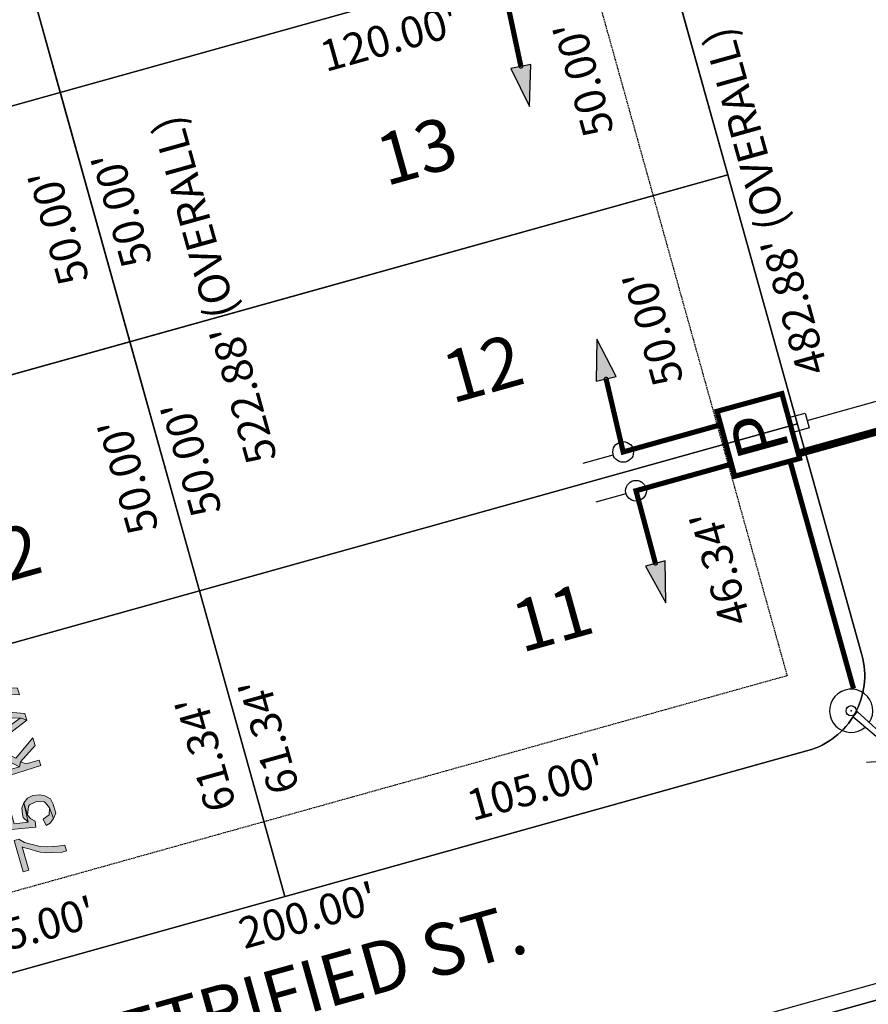
# Model space of a CAD drawing. Units: feet. Extents: x 2283992 to 2286631, y 13739262 to 13744238.
# Drawn here: x 2285116 to 2285280, y 13743255 to 13743445 of the extents above; entities that cross this region are included whole.
import ezdxf
from ezdxf.enums import TextEntityAlignment as Align

# ---------------------------------------------------------------- set-up
doc = ezdxf.new("R2010")
doc.units = ezdxf.units.FT
doc.header["$MEASUREMENT"] = 0
doc.linetypes.add('HIDDEN', pattern=[0.375, 0.25, -0.125])
for name, color, linetype in [('00_U1_BASE$0$C-U01-ESMT-UTIL', 1, 'HIDDEN'), ('00_U1_BASE$0$C-U01-LOT', 255, 'Continuous'), ('00_U1_BASE$0$C-U01-STR-ROW', 3, 'Continuous'), ('C-LOT-LABEL', 7, 'Continuous'), ('C-PLAT-LOT', 150, 'Continuous'), ('C-U01-WAT', 4, 'Continuous'), ('C-U01-WAT-SERV', 4, 'Continuous'), ('GVEC MEI Future Equipment', 7, 'Continuous'), ('GVEC MEI Prop Sec Pedestal', 30, 'Continuous'), ('GVEC MEI Prop URD 12-2', 30, '12-2_Street_Light'), ('GVEC MEI Prop URD 350 MCM', 30, '350MCM_Primary_UG'), ('GVEC MEI Proposed Streetlight', 7, 'Phase_C'), ('STR_NAME', 3, 'Continuous')]:
    doc.layers.add(name, color=color, linetype=linetype)
doc.layers.add('_Invisible', color=30, linetype='Continuous', lineweight=0, plot=False)
doc.styles.add('arial', font='arial.ttf')
doc.styles.add('SSP', font='txt')
doc.styles.get("Standard").update_dxf_attribs({"font": 'arial.ttf'})
doc.linetypes.add('12-2_Street_Light', pattern='A,0.375,-0.05,["12/2",arial,S=0.05,R=0,X=-0.03,Y=-0.025],-0.1', length=0.525)
doc.linetypes.add('350MCM_Primary_UG', pattern='A,0.25,-0.05,["350",arial,S=0.05,R=0,X=-0.03,Y=-0.025],-0.1', length=0.4)
doc.linetypes.add('Phase_C', pattern='A,0.375,-0.05,["C",arial,S=0.05,R=0,X=-0.03,Y=-0.025],-0.04', length=0.465)

# ---------------------------------------------------------------- blocks, each defined once
blk = doc.blocks.new('*U73')
at = {"style": 'SSP'}
blk.add_attdef('NO', text='', height=0.1, dxfattribs=at).set_placement((0, 0), align=Align.MIDDLE_CENTER)
blk = doc.blocks.new('*U316')
at = {"layer": 'C-LOT-LABEL', "color": 7, "linetype": 'Continuous', "lineweight": -3, "insert": (2285127.96, 13743406.69), "char_height": 6, "width": 21.986, "attachment_point": 8, "rotation": 105.5929, "style": 'SSP', "bg_fill": 3, "box_fill_scale": 1.2, "bg_fill_color": 256, "bg_fill_true_color": 13158600, "bg_fill_transparency": 0}
blk.add_mtext("50.00'", dxfattribs=at)
blk = doc.blocks.new('*U317')
at = {"layer": 'C-LOT-LABEL', "color": 7, "linetype": 'Continuous', "lineweight": -3, "insert": (2285132.58, 13743407.98), "char_height": 6, "width": 21.986, "attachment_point": 2, "rotation": 105.5929, "style": 'SSP', "bg_fill": 3, "box_fill_scale": 1.2, "bg_fill_color": 256, "bg_fill_true_color": 13158600, "bg_fill_transparency": 0}
blk.add_mtext("50.00'", dxfattribs=at)
blk = doc.blocks.new('*U318')
at = {"layer": 'C-LOT-LABEL', "color": 7, "linetype": 'Continuous', "lineweight": -3, "insert": (2285146.02, 13743359.82), "char_height": 6, "width": 21.986, "attachment_point": 2, "rotation": 105.5929, "style": 'SSP', "bg_fill": 3, "box_fill_scale": 1.2, "bg_fill_color": 256, "bg_fill_true_color": 13158600, "bg_fill_transparency": 0}
blk.add_mtext("50.00'", dxfattribs=at)
blk = doc.blocks.new('*U319')
at = {"layer": 'C-LOT-LABEL', "color": 7, "linetype": 'Continuous', "lineweight": -3, "insert": (2285141.4, 13743358.53), "char_height": 6, "width": 21.986, "attachment_point": 8, "rotation": 105.5929, "style": 'SSP', "bg_fill": 3, "box_fill_scale": 1.2, "bg_fill_color": 256, "bg_fill_true_color": 13158600, "bg_fill_transparency": 0}
blk.add_mtext("50.00'", dxfattribs=at)
blk = doc.blocks.new('*U320')
at = {"layer": 'C-LOT-LABEL', "color": 7, "linetype": 'Continuous', "lineweight": -3, "insert": (2285156.36, 13743304.91), "char_height": 6, "width": 21.7735, "attachment_point": 8, "rotation": 105.5929, "style": 'SSP', "bg_fill": 3, "box_fill_scale": 1.2, "bg_fill_color": 256, "bg_fill_true_color": 13158600, "bg_fill_transparency": 0}
blk.add_mtext("61.34'", dxfattribs=at)
blk = doc.blocks.new('*U321')
at = {"layer": 'C-LOT-LABEL', "color": 7, "linetype": 'Continuous', "lineweight": -3, "insert": (2285160.99, 13743306.2), "char_height": 6, "width": 21.7735, "attachment_point": 2, "rotation": 105.5929, "style": 'SSP', "bg_fill": 3, "box_fill_scale": 1.2, "bg_fill_color": 256, "bg_fill_true_color": 13158600, "bg_fill_transparency": 0}
blk.add_mtext("61.34'", dxfattribs=at)
blk = doc.blocks.new('*U322')
at = {"layer": 'C-LOT-LABEL', "color": 7, "linetype": 'Continuous', "lineweight": -3, "insert": (2285216.84, 13743292.43), "char_height": 6, "width": 26.0783, "attachment_point": 8, "rotation": 15.5929, "style": 'SSP', "bg_fill": 3, "box_fill_scale": 1.2, "bg_fill_color": 256, "bg_fill_true_color": 13158600, "bg_fill_transparency": 0}
blk.add_mtext("105.00'", dxfattribs=at)
blk = doc.blocks.new('*U323')
at = {"layer": 'C-LOT-LABEL', "color": 7, "linetype": 'Continuous', "lineweight": -3, "insert": (2285120.52, 13743265.55), "char_height": 6, "width": 21.8474, "attachment_point": 8, "rotation": 15.5929, "style": 'SSP', "bg_fill": 3, "box_fill_scale": 1.2, "bg_fill_color": 256, "bg_fill_true_color": 13158600, "bg_fill_transparency": 0}
blk.add_mtext("95.00'", dxfattribs=at)
blk = doc.blocks.new('*U324')
at = {"layer": 'C-LOT-LABEL', "color": 7, "linetype": 'Continuous', "lineweight": -3, "insert": (2285269.93, 13743344.39), "char_height": 6, "width": 22.0599, "attachment_point": 8, "rotation": 105.5929, "style": 'SSP', "bg_fill": 3, "box_fill_scale": 1.2, "bg_fill_color": 256, "bg_fill_true_color": 13158600, "bg_fill_transparency": 0}
blk.add_mtext("46.34'", dxfattribs=at)
blk = doc.blocks.new('*U325')
at = {"layer": 'C-LOT-LABEL', "color": 7, "linetype": 'Continuous', "lineweight": -3, "insert": (2285256.98, 13743390.78), "char_height": 6, "width": 21.986, "attachment_point": 8, "rotation": 105.5929, "style": 'SSP', "bg_fill": 3, "box_fill_scale": 1.2, "bg_fill_color": 256, "bg_fill_true_color": 13158600, "bg_fill_transparency": 0}
blk.add_mtext("50.00'", dxfattribs=at)
blk = doc.blocks.new('*U326')
at = {"layer": 'C-LOT-LABEL', "color": 7, "linetype": 'Continuous', "lineweight": -3, "insert": (2285243.54, 13743438.94), "char_height": 6, "width": 21.986, "attachment_point": 8, "rotation": 105.5929, "style": 'SSP', "bg_fill": 3, "box_fill_scale": 1.2, "bg_fill_color": 256, "bg_fill_true_color": 13158600, "bg_fill_transparency": 0}
blk.add_mtext("50.00'", dxfattribs=at)
blk = doc.blocks.new('*U422')
for p, q in [((-3.2, 4.74), (3.56, 6.57)), ((3.56, 6.57), (5.13, 0.78)), ((5.13, 0.78), (-1.63, -1.05))]:
    blk.add_line(p, q)
at = {"flags": 128}
blk.add_lwpolyline([(4.34, 3.67), (91.24, 27.17)], dxfattribs=at)
blk = doc.blocks.new('SERVICE')
at = {"color": 0, "linetype": 'ByBlock', "lineweight": -2, "transparency": 16777216}
blk.add_lwpolyline([(7.87, 0), (0, 1.97), (0, -1.97), (7.87, 0)], dxfattribs=at)
blk.add_solid([(7.87, 0), (0, 1.97), (0, -1.97)], dxfattribs=at)
blk = doc.blocks.new('CONNECTOR')
at = {"color": 0, "linetype": 'ByBlock', "lineweight": -2, "transparency": 16777216}
for p, q in [((-8, 0), (-2, 0)), ((2, 0), (8, 0))]:
    blk.add_line(p, q, dxfattribs=at)
blk.add_circle((0, 0), 2, dxfattribs=at)
blk = doc.blocks.new('CIRCLE')
at = {"color": 0, "linetype": 'ByBlock', "lineweight": -2, "transparency": 16777216}
blk.add_lwpolyline([(-0.33, 0), (-0.3, 0.15), (-0.2, 0.26), (-0.07, 0.32), (0.07, 0.32), (0.2, 0.26), (0.3, 0.15), (0.33, 0), (0.3, -0.14), (0.2, -0.25), (0.07, -0.31), (-0.07, -0.31), (-0.2, -0.25), (-0.3, -0.14), (-0.33, 0)], dxfattribs=at)
blk = doc.blocks.new('PEDESTAL')
at = {"color": 0, "linetype": 'ByBlock', "lineweight": -2, "transparency": 16777216, "const_width": 1}
blk.add_lwpolyline([(-6.5, -6.5), (6.5, -6.5), (6.5, 6.5), (-6.5, 6.5)], close=True, dxfattribs=at)
at = {"color": 0, "linetype": 'ByBlock', "lineweight": -2, "insert": (0, -0.19), "char_height": 10, "attachment_point": 5}
blk.add_mtext_dynamic_manual_height_columns('P', width=1.367, gutter_width=1, heights=[0], dxfattribs=at)
blk = doc.blocks.new('STREETLIGHT-1')
h = blk.add_hatch(color=2)
h.dxf.hatch_style = 1
h.paths.add_polyline_path([(17.65, 0, 1), (9.29, 0, 1)])
at = {"linetype": 'Continuous', "lineweight": -2, "transparency": 16777216}
for p, q in [((13.47, 4.18), (13.47, 7.84)), ((10.51, 2.96), (7.92, 5.55)), ((9.94, 3.54), (13.47, 5)), ((13.47, 5), (17.01, 3.54)), ((19.02, 5.55), (16.43, 2.96)), ((8.67, 0.49), (9.94, 3.54)), ((17.01, 3.54), (18.47, 0)), ((9.32, 0.48), (0.09, 0.66)), ((18.47, 0), (17.01, -3.54)), ((17.65, 0), (21.31, 0)), ((9.32, -0.48), (0.09, -0.66)), ((9.94, -3.54), (8.67, -0.49)), ((10.51, -2.96), (7.92, -5.55)), ((13.47, -5), (9.94, -3.54)), ((17.01, -3.54), (13.47, -5)), ((19.02, -5.55), (16.43, -2.96)), ((13.47, -4.18), (13.47, -7.84))]:
    blk.add_line(p, q, dxfattribs=at)
at = {"linetype": 'Continuous'}
blk.add_line((0.09, 0.66), (0.09, -0.66), dxfattribs=at)
at = {"linetype": 'Continuous', "lineweight": -2, "transparency": 16777216}
for centre, radius in [((13.47, 0), 4.18), ((-0.91, 0), 1)]:
    blk.add_circle(centre, radius, dxfattribs=at)
blk.add_arc((-0.91, 0), 4.18, 8.0098, 352.0024, dxfattribs=at)
at = {"linetype": 'Continuous'}
blk.add_point((-0.91, 0), dxfattribs=at)
blk = doc.blocks.new('GVEC 75 kVA')
h = blk.add_hatch(color=256)
h.dxf.hatch_style = 1
h.paths.add_polyline_path([(8.03, 11.61), (8.93, 12.51), (8.93, 13.4), (2.67, 13.4), (2.67, 12.28), (7.36, 12.28), (7.14, 12.06), (6.47, 10.94), (5.8, 9.83), (5.35, 9.15), (4.9, 8.04), (4.68, 6.92), (4.68, 6.7), (4.23, 5.35), (4.23, 4.24), (5.35, 4.24), (5.57, 5.58), (5.8, 6.7), (6.02, 7.59), (6.47, 8.93), (7.14, 10.05), (7.36, 10.5)])
h.paths.add_polyline_path([(15.86, 12.51), (15.63, 13.63), (11.16, 13.4), (10.27, 8.71), (11.39, 8.48), (12.06, 9.15), (12.95, 9.6), (15.41, 9.6), (11.61, 9.83), (12.06, 12.51)])
h.paths.add_polyline_path([(15.41, 9.6), (14.52, 10.27), (13.4, 10.5), (12.73, 10.5), (11.61, 9.83)], flags=17)
h.paths.add_polyline_path([(14.96, 7.37), (14.96, 6.92), (14.52, 5.8), (14.29, 5.58), (13.17, 5.13), (10.94, 4.91), (11.83, 4.24), (13.17, 4.24), (13.62, 4.24), (14.74, 4.46), (15.63, 5.35), (16.08, 6.25), (16.3, 7.59), (16.08, 8.71), (15.41, 9.6), (12.95, 9.6), (13.4, 9.38), (14.52, 8.93), (14.74, 8.71)])
h.paths.add_polyline_path([(13.17, 5.13), (11.83, 5.58), (11.39, 6.92), (10.04, 6.7), (10.27, 5.8), (10.94, 4.91)])
h.paths.add_polyline_path([(22.56, 4.46), (22.56, 7.14), (23.24, 8.04), (22.34, 8.48), (22.34, 13.85), (21.22, 13.85), (21.45, 4.46)])
h.paths.add_polyline_path([(25.47, 4.46), (27.04, 4.46), (24.13, 8.71), (26.59, 11.39), (25.02, 11.39), (22.34, 8.48), (23.24, 8.04)])
h.paths.add_polyline_path([(30.61, 4.68), (31.28, 5.58), (31.28, 6.02), (30.84, 7.14), (28.38, 13.85), (27.04, 13.85)])
h.paths.add_polyline_path([(35.53, 14.07), (34.19, 14.07), (31.73, 7.14), (31.73, 6.92), (31.28, 5.58), (30.61, 4.68), (31.96, 4.68)])
h.paths.add_polyline_path([(41.57, 8.71), (38.44, 8.48), (42.02, 7.59), (43.13, 4.91), (44.48, 4.91), (40.45, 14.07), (39.78, 13.18), (40, 12.51), (40.45, 11.17)])
h.paths.add_polyline_path([(39.33, 11.39), (39.56, 11.84), (39.78, 13.18), (40.45, 14.07), (39.11, 14.07), (35.76, 4.68), (37.1, 4.68), (37.99, 7.59), (42.02, 7.59), (38.44, 8.48)])
at = {"color": 7, "lineweight": 0}
for points in [[(8.93, 13.4), (2.67, 13.4), (2.67, 12.28), (7.36, 12.28), (7.14, 12.06), (6.47, 10.94), (5.8, 9.83), (5.35, 9.15), (4.9, 8.04), (4.68, 6.92), (4.68, 6.7), (4.23, 5.35), (4.23, 4.24), (5.35, 4.24), (5.35, 4.24), (5.57, 5.58), (5.8, 6.7), (6.02, 7.59), (6.47, 8.93), (7.14, 10.05), (7.36, 10.5), (8.03, 11.61), (8.93, 12.51)], [(15.63, 13.63), (11.16, 13.4), (10.27, 8.71), (11.39, 8.48), (12.06, 9.15), (12.95, 9.6), (15.41, 9.6), (11.61, 9.83), (12.06, 12.51), (15.86, 12.51)], [(22.34, 13.85), (21.22, 13.85), (21.45, 4.46), (22.56, 4.46), (22.56, 7.14), (23.24, 8.04), (22.34, 8.48)], [(28.38, 13.85), (27.04, 13.85), (30.61, 4.68), (31.28, 5.58), (31.28, 6.02), (30.84, 7.14)], [(35.53, 14.07), (34.19, 14.07), (31.73, 7.14), (31.73, 6.92), (31.28, 5.58), (30.61, 4.68), (31.96, 4.68)], [(40.45, 14.07), (39.11, 14.07), (35.76, 4.68), (37.1, 4.68), (37.99, 7.59), (42.02, 7.59), (38.44, 8.48), (39.33, 11.39), (39.56, 11.84), (39.78, 13.18)], [(40.45, 14.07), (39.78, 13.18), (40, 12.51), (40.45, 11.17), (41.57, 8.71), (38.44, 8.48), (42.02, 7.59), (43.13, 4.91), (44.48, 4.91)], [(15.41, 9.6), (12.95, 9.6), (13.4, 9.38), (14.52, 8.93), (14.74, 8.71), (14.96, 7.37), (14.96, 6.92), (14.52, 5.8), (14.29, 5.58), (13.17, 5.13), (10.94, 4.91), (11.83, 4.24), (13.17, 4.24), (13.62, 4.24), (14.74, 4.46), (15.63, 5.35), (16.08, 6.25), (16.3, 7.59), (16.08, 8.71)], [(13.4, 10.5), (12.73, 10.5), (11.61, 9.83), (15.41, 9.6), (14.52, 10.27)], [(26.59, 11.39), (25.02, 11.39), (22.34, 8.48), (23.24, 8.04), (25.47, 4.46), (27.04, 4.46), (24.13, 8.71)], [(11.39, 6.92), (10.04, 6.7), (10.27, 5.8), (10.94, 4.91), (13.17, 5.13), (13.17, 5.13), (11.83, 5.58), (11.83, 5.58)]]:
    blk.add_lwpolyline(points, close=True, dxfattribs=at)

msp = doc.modelspace()

# ---------------------------------------------------------------- linework, layer by layer
at = {"layer": '_Invisible', "color": 7, "linetype": 'HIDDEN', "transparency": 33554432, "flags": 128}
for points in [[(2285209.56, 13743450.64), (2285212.58, 13743436.43)], [(2285251.51, 13743367.29), (2285232.34, 13743361.94)], [(2285253.67, 13743359.71), (2285234.82, 13743354.45)], [(2285264.59, 13743360.18), (2285276.86, 13743316.19)], [(2285234.82, 13743354.45), (2285238.58, 13743340.37)]]:
    msp.add_lwpolyline(points, dxfattribs=at)
at = {"layer": '_Invisible', "color": 7, "linetype": 'HIDDEN', "transparency": 33554432, "const_width": 1, "flags": 128}
for points in [[(2285251.51, 13743367.29), (2285232.34, 13743361.94)], [(2285264.59, 13743360.18), (2285276.86, 13743316.19)], [(2285253.67, 13743359.71), (2285234.82, 13743354.45)]]:
    msp.add_lwpolyline(points, dxfattribs=at)
at = {"layer": 'C-PLAT-LOT', "color": 7, "flags": 128}
for points in [[(2285239.13, 13743463.67), (2285225.69, 13743511.83), (2285110.11, 13743479.57), (2285123.55, 13743431.41)], [(2285110.11, 13743479.57), (2284994.53, 13743447.31), (2285007.97, 13743399.15), (2285123.55, 13743431.41)], [(2285123.55, 13743431.41), (2285007.97, 13743399.15), (2285021.41, 13743351), (2285136.99, 13743383.25)]]:
    msp.add_lwpolyline(points, close=True, dxfattribs=at)
msp.add_lwpolyline([(2285299.97, 13743245.66, 0.414214), (2285281.49, 13743256.07), (2285238.15, 13743243.98), (2285270.41, 13743128.39), (2285328.2, 13743144.52)], format="xyb", close=True, dxfattribs=at)
at = {"layer": 'GVEC MEI Future Equipment', "color": 5, "linetype": 'Continuous', "const_width": 1, "flags": 128}
for points in [[(2285209.56, 13743450.64), (2285212.58, 13743436.43)], [(2285234.82, 13743354.45), (2285238.58, 13743340.37)]]:
    msp.add_lwpolyline(points, dxfattribs=at)
at = {"layer": 'GVEC MEI Prop URD 12-2', "color": 30, "linetype": '12-2_Street_Light', "ltscale": 0.8, "const_width": 1, "flags": 128}
msp.add_lwpolyline([(2285264.59, 13743360.18), (2285276.86, 13743316.19)], dxfattribs=at)

# ---------------------------------------------------------------- block references
at = {"color": 1, "true_color": 0xff0000}
for p in [(2285212.58, 13743436.43), (2285229.04, 13743376.07), (2285238.58, 13743340.37)]:
    msp.add_blockref('CIRCLE', p, dxfattribs=at)
at = {"color": 7, "rotation": 106}
msp.add_blockref('GVEC 75 kVA', (2285130.01, 13743281.95), dxfattribs=at)
at = {"layer": 'C-LOT-LABEL', "color": 7, "xscale": 100, "yscale": 100, "zscale": 100, "rotation": 15.59293421120826}
for p, values in [((2285192.42, 13743420.12), {'NO': '13'}), ((2285205.2, 13743378.1), {'NO': '12'}), ((2285218.64, 13743329.94), {'NO': '11'})]:
    msp.add_blockref('*U73', p, dxfattribs=at).add_auto_attribs(values)
at = {"layer": 'GVEC MEI Future Equipment', "color": 5}
for name, p, rotation in [('SERVICE', (2285212.58, 13743436.43), 282.026226390244), ('SERVICE', (2285229.04, 13743376.07), 103.1367467364275), ('CONNECTOR', (2285232.34, 13743361.94), 15.59293419806999), ('CONNECTOR', (2285234.82, 13743354.45), 15.59293419760411), ('SERVICE', (2285238.58, 13743340.37), 284.9212700236371)]:
    msp.add_blockref(name, p, dxfattribs=dict(at, rotation=rotation))
at = {"layer": 'GVEC MEI Prop Sec Pedestal', "color": 30, "rotation": 105.3075201232009}
msp.add_blockref('PEDESTAL', (2285258.46, 13743365.24), dxfattribs=at)
at = {"layer": 'GVEC MEI Proposed Streetlight', "color": 7, "rotation": 318.7112403303169}
msp.add_blockref('STREETLIGHT-1', (2285277.09, 13743311.32), dxfattribs=at)

# ---------------------------------------------------------------- texts
at = {"layer": 'C-LOT-LABEL', "color": 8, "linetype": 'Continuous', "lineweight": -3, "insert": (2285150.42, 13743392.47), "char_height": 6, "width": 118.9737, "attachment_point": 2, "rotation": 105.5929, "style": 'SSP', "bg_fill": 3, "box_fill_scale": 1.25, "bg_fill_color": 256, "bg_fill_true_color": 13158600, "bg_fill_transparency": 0}
msp.add_mtext("522.88' (OVERALL)", dxfattribs=at)
at = {"layer": 'C-LOT-LABEL', "color": 7, "linetype": 'Continuous', "lineweight": -3, "insert": (2285170.62, 13743275.29), "char_height": 6, "width": 41.827, "attachment_point": 2, "rotation": 15.5929, "style": 'SSP', "bg_fill": 3, "box_fill_scale": 1.25, "bg_fill_color": 256, "bg_fill_true_color": 13158600, "bg_fill_transparency": 0}
msp.add_mtext("200.00' ", dxfattribs=at)
at = {"layer": 'STR_NAME', "color": 18, "true_color": 0x000000, "style": 'SSP'}
msp.add_text('BLOCK 2', height=10, rotation=15.5929, dxfattribs=at).set_placement((2285068.03, 13743324.16))

# ---------------------------------------------------------------- next in the draw order: linework, layer by layer
at = {"layer": '00_U1_BASE$0$C-U01-ESMT-UTIL', "color": 8, "flags": 128}
msp.add_lwpolyline([(2285134.22, 13743783.79), (2285264.02, 13743318.68), (2285071.38, 13743264.92, -0.414214), (2285059.06, 13743271.86), (2284931.95, 13743727.34, -0.414214), (2284938.9, 13743739.66), (2285121.9, 13743790.73, -0.414214)], format="xyb", close=True, dxfattribs=at)
at = {"layer": '00_U1_BASE$0$C-U01-LOT'}
msp.add_line((2285026.37, 13743779.64), (2285166.92, 13743276.01), dxfattribs=at)
at = {"layer": '00_U1_BASE$0$C-U01-LOT', "flags": 128}
for points in [[(2285239.13, 13743463.67), (2285007.97, 13743399.15)], [(2285252.57, 13743415.51), (2285021.41, 13743351)], [(2285266.01, 13743367.35), (2285034.85, 13743302.84)]]:
    msp.add_lwpolyline(points, dxfattribs=at)
at = {"layer": '00_U1_BASE$0$C-U01-STR-ROW', "flags": 128}
msp.add_lwpolyline([(2285148.67, 13743787.82), (2285278.47, 13743322.71, -0.414214), (2285268.05, 13743304.23), (2285075.42, 13743250.47, -0.414214), (2285044.62, 13743267.83), (2284917.51, 13743723.31, -0.414214), (2284934.87, 13743754.11), (2285117.87, 13743805.18, -0.414214)], format="xyb", close=True, dxfattribs=at)
at = {"layer": '00_U1_BASE$0$C-U01-STR-ROW'}
msp.add_lwpolyline([(2285145.44, 13742720.55), (2285113.88, 13742833.61, 0.251125), (2285109.96, 13742837.71, -1.218546), (2285157.92, 13742923.26, 0.249867), (2285163.43, 13742922.04), (2285359.45, 13742976.75, 0.414214), (2285369.86, 13742995.23), (2285299.97, 13743245.66, 0.414214), (2285281.49, 13743256.07), (2285085.62, 13743201.41, 0.251125), (2285081.52, 13743197.49, -1.221492), (2284996.12, 13743245.62, 0.251125), (2284997.36, 13743251.15), (2284925.91, 13743507.19, 0.414214), (2284907.43, 13743517.6)], format="xyb", dxfattribs=at)
at = {"layer": 'C-PLAT-LOT', "color": 7, "flags": 128}
for points in [[(2285278.47, 13743322.71), (2285148.67, 13743787.82, 0.414214), (2285117.87, 13743805.18), (2284934.87, 13743754.11, 0.414214), (2284917.51, 13743723.31), (2285044.62, 13743267.83, 0.414214), (2285075.42, 13743250.47), (2285268.05, 13743304.23, 0.414214)], [(2285278.47, 13743322.71), (2285266.01, 13743367.35), (2285150.43, 13743335.09), (2285166.92, 13743276.01), (2285268.05, 13743304.23, 0.414214)], [(2285150.43, 13743335.09), (2285034.85, 13743302.84), (2285044.62, 13743267.83, 0.414214), (2285075.42, 13743250.47), (2285166.92, 13743276.01)]]:
    msp.add_lwpolyline(points, format="xyb", close=True, dxfattribs=at)
msp.add_lwpolyline([(2284925.91, 13743507.19), (2284997.36, 13743251.15, -0.251125), (2284996.12, 13743245.62, 1.221492), (2285081.52, 13743197.49, -0.251125), (2285085.62, 13743201.41), (2285281.49, 13743256.07, -0.414214), (2285299.97, 13743245.66), (2285369.86, 13742995.23, -0.414214), (2285359.45, 13742976.75), (2285163.43, 13742922.04, -0.249867), (2285157.92, 13742923.26, 1.218546), (2285109.96, 13742837.71, -0.251125), (2285113.88, 13742833.61), (2285145.44, 13742720.55)], format="xyb", dxfattribs=at)
for points in [[(2285239.13, 13743463.67), (2285123.55, 13743431.41), (2285136.99, 13743383.25), (2285252.57, 13743415.51)], [(2285252.57, 13743415.51), (2285136.99, 13743383.25), (2285150.43, 13743335.09), (2285266.01, 13743367.35)], [(2285136.99, 13743383.25), (2285021.41, 13743351), (2285034.85, 13743302.84), (2285150.43, 13743335.09)]]:
    msp.add_lwpolyline(points, close=True, dxfattribs=at)

# ---------------------------------------------------------------- next in the draw order: texts
at = {"layer": 'STR_NAME', "color": 18, "true_color": 0x000000, "style": 'SSP'}
msp.add_text('PETRIFIED ST.', height=10, rotation=15.5929, dxfattribs=at).set_placement((2285128.12, 13743241.32))

# ---------------------------------------------------------------- next in the draw order: block references
at = {"color": 8, "linetype": 'Continuous', "lineweight": -3}
for name, p in [('*U326', (-14.14, -3.6)), ('*U316', (0, 0)), ('*U325', (-14.14, -3.6)), ('*U318', (0, 0)), ('*U324', (-14.14, -3.6)), ('*U320', (0, 0))]:
    msp.add_blockref(name, p, dxfattribs=at)
at = {"color": 7, "linetype": 'Continuous', "lineweight": -3}
for name in ['*U322', '*U323']:
    msp.add_blockref(name, (0, 0), dxfattribs=at)

# ---------------------------------------------------------------- next in the draw order: texts
at = {"layer": 'C-LOT-LABEL', "color": 8, "linetype": 'Continuous', "lineweight": -3, "insert": (2285186.36, 13743444.79), "char_height": 6, "width": 77.3297, "attachment_point": 2, "rotation": 15.5929, "style": 'SSP', "bg_fill": 3, "box_fill_scale": 1.25, "bg_fill_color": 256, "bg_fill_true_color": 13158600, "bg_fill_transparency": 0}
msp.add_mtext("120.00' ", dxfattribs=at)
at = {"layer": 'C-LOT-LABEL', "color": 7, "linetype": 'Continuous', "lineweight": -3, "insert": (2285256.92, 13743409.54), "char_height": 6, "width": 121.976, "attachment_point": 2, "rotation": 105.5929, "style": 'SSP', "bg_fill": 3, "box_fill_scale": 1.25, "bg_fill_color": 256, "bg_fill_true_color": 13158600, "bg_fill_transparency": 0}
msp.add_mtext("482.88' (OVERALL)", dxfattribs=at)

# ---------------------------------------------------------------- next in the draw order: linework, layer by layer
at = {"layer": '_Invisible', "color": 7, "linetype": 'HIDDEN', "transparency": 33554432, "flags": 128}
for points in [[(2285232.34, 13743361.94), (2285229.04, 13743376.07)], [(2285340.03, 13743316.97), (2285323.13, 13743377.53), (2285266.18, 13743361.64)]]:
    msp.add_lwpolyline(points, dxfattribs=at)
at = {"layer": '_Invisible', "color": 7, "linetype": 'HIDDEN', "transparency": 33554432, "const_width": 1, "flags": 128}
msp.add_lwpolyline([(2285340.03, 13743316.97), (2285324.21, 13743373.68, 0.414214), (2285319.28, 13743376.46), (2285266.18, 13743361.64)], format="xyb", dxfattribs=at)
at = {"layer": 'GVEC MEI Future Equipment', "color": 5, "linetype": 'Continuous', "const_width": 1, "flags": 128}
for points in [[(2285227.03, 13743455.51), (2285209.56, 13743450.64), (2285212.58, 13743436.43)], [(2285232.34, 13743361.94), (2285229.04, 13743376.07)], [(2285251.51, 13743367.29), (2285232.34, 13743361.94), (2285229.04, 13743376.07)], [(2285253.67, 13743359.71), (2285234.82, 13743354.45), (2285238.58, 13743340.37)]]:
    msp.add_lwpolyline(points, dxfattribs=at)
at = {"layer": 'GVEC MEI Prop URD 350 MCM', "color": 30, "linetype": '350MCM_Primary_UG', "const_width": 1.5, "flags": 128}
msp.add_lwpolyline([(2285340.03, 13743316.97), (2285324.21, 13743373.68, 0.414214), (2285319.28, 13743376.46), (2285266.18, 13743361.64)], format="xyb", dxfattribs=at)

# ---------------------------------------------------------------- next in the draw order: block references
at = {"color": 8, "linetype": 'Continuous', "lineweight": -3}
for name in ['*U317', '*U319', '*U321']:
    msp.add_blockref(name, (0, 0), dxfattribs=at)
at = {"layer": 'C-U01-WAT-SERV', "color": 4, "lineweight": -3, "xscale": 0.4999350098881615, "yscale": 0.4999350098881615, "zscale": 0.4999350098881615, "rotation": 0.4573710894015458}
msp.add_blockref('*U422', (2285265.74, 13743366.17), dxfattribs=at)

# ---------------------------------------------------------------- next in the draw order: linework, layer by layer
at = {"layer": 'C-U01-WAT', "color": 4, "flags": 128}
msp.add_lwpolyline([(2285340.38, 13743275.7), (2285041.28, 13743192.23), (2285012.42, 13743208.5), (2284994.68, 13743272.08), (2284923.99, 13743525.37)], dxfattribs=at)

doc.saveas('drawing.dxf')
